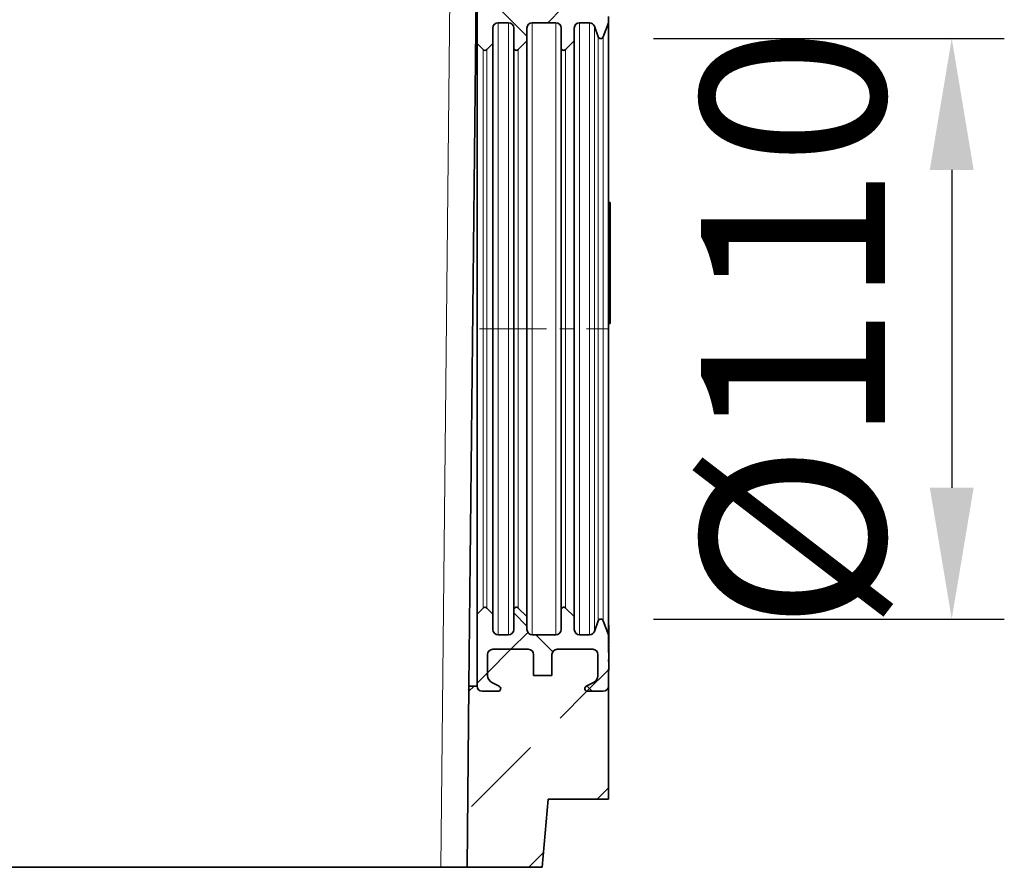
# Model space of a CAD drawing. Units: millimetres. Extents: x 85 to 1354, y 74 to 932.
# Drawn here: x 787 to 974, y 627 to 789 of the extents above; entities that cross this region are included whole.
import ezdxf

# ---------------------------------------------------------------- set-up
doc = ezdxf.new("R2010")
doc.units = ezdxf.units.MM
doc.linetypes.add('CENTERX2', pattern=[20.32, 12.7, -2.54, 2.54, -2.54])
doc.layers.add('319607', color=7, linetype='Continuous')
doc.layers.add('CENTERLINES', color=1, linetype='Continuous')
doc.layers.add('DIMENSION', color=3, linetype='Continuous', lineweight=25)
doc.styles.add('BEMSTIL', font='arial.ttf', dxfattribs={"width": 0.8})
doc.dimstyles.new('ACO wymiarowanie', dxfattribs={"dimscale": 10, "dimtxt": 3.5, "dimasz": 2.5, "dimexe": 1, "dimexo": 1, "dimgap": 1, "dimtad": 1, "dimdec": 0, "dimtxsty": 'BEMSTIL', "dimcen": 3, "dimclrd": 3, "dimclre": 3, "dimclrt": 2, "dimadec": 0, "dimazin": 0, "dimtfac": 0.875, "dimtdec": 0, "dimtmove": 0, "dimatfit": 0, "dimfxl": 0, "dimtolj": 1, "dimlwd": 25, "dimlwe": 25, "dimarcsym": 0})
pattern_1 = [(135, (-1192.478, -1089.655), (-11.22532, -11.22532), []), (225, (-1192.478, -1089.655), (11.22532, -11.22532), [])]

# ---------------------------------------------------------------- blocks, each defined once
blk = doc.blocks.new('*D65')
at = {"layer": 'Defpoints', "color": 0}
for p in [(897.57, 785.25), (897.57, 674.75), (964.33, 674.75)]:
    blk.add_point(p, dxfattribs=at)
at = {"layer": 'DIMENSION', "color": 3, "lineweight": 25}
for p, q in [((907.57, 785.25), (974.33, 785.25)), ((964.33, 760.25), (964.33, 699.75)), ((907.57, 674.75), (974.33, 674.75))]:
    blk.add_line(p, q, dxfattribs=at)
at = {"layer": 'DIMENSION', "color": 3}
for points in [[(960.16, 760.25), (968.5, 760.25), (964.33, 785.25)], [(960.16, 699.75), (968.5, 699.75), (964.33, 674.75)]]:
    blk.add_solid(points, dxfattribs=at)
at = {"layer": 'DIMENSION', "color": 2, "insert": (916.63, 730), "char_height": 35, "attachment_point": 2, "rotation": 90, "style": 'BEMSTIL'}
blk.add_mtext('\\A1;{\\fArial|b0|i0|c238|p34;%%C110}', dxfattribs=at)
blk = doc.blocks.new('1070464-M_001_Section_view')
at = {"linetype": 'Continuous', "lineweight": 18}
h = blk.add_hatch(dxfattribs=at)
h.set_pattern_fill('ANSI37', scale=5, angle=90, style=0)
h.set_pattern_definition(pattern_1)
edge = h.paths.add_edge_path(flags=0)
edge.add_line((117, -83.25), (117, -87))
edge.add_arc((117.5, -87), 0.5, 180, 315)
edge.add_line((117.85, -87.35), (119.5, -85.71))
edge.add_line((119.5, -85.71), (119.5, -83.25))
edge.add_arc((120.5, -83.25), 1, 90, 180, ccw=False)
edge.add_line((120.5, -82.25), (122.38, -82.25))
edge.add_arc((122.38, -83.25), 1, 20.3848, 90, ccw=False)
edge.add_line((123.32, -82.9), (124.07, -84.92))
edge.add_arc((124.54, -84.75), 0.5, 200.3848, 339.6152)
edge.add_line((125.01, -84.92), (126, -82.25))
edge.add_line((126, -82.25), (126, -81.07))
edge.add_line((126, -81.07), (126.1, -81.07))
edge.add_line((126.1, -81.07), (126.1, -80.17))
edge.add_line((126.1, -80.17), (126, -80.17))
edge.add_line((126, -80.17), (126, -75.22))
edge.add_line((126, -75.22), (126.1, -75.22))
edge.add_line((126.1, -75.22), (126.1, -74.32))
edge.add_line((126.1, -74.32), (126, -74.32))
edge.add_line((126, -74.32), (126, -72.5))
edge.add_arc((125, -72.5), 1, 0, 90)
edge.add_line((125, -71.5), (122, -71.5))
edge.add_arc((122, -72), 0.5, 90, 242.9811)
edge.add_line((121.77, -72.45), (123.18, -73.16))
edge.add_arc((122.5, -74.5), 1.5, 0, 62.9811, ccw=False)
edge.add_line((124, -74.5), (124, -78.5))
edge.add_arc((123, -78.5), 1, 270, 360, ccw=False)
edge.add_line((123, -79.5), (116.25, -79.5))
edge.add_arc((116.25, -78.5), 1, 180, 270, ccw=False)
edge.add_line((115.25, -78.5), (115.25, -74.5))
edge.add_line((115.25, -74.5), (111.75, -74.5))
edge.add_line((111.75, -74.5), (111.75, -78.5))
edge.add_arc((110.75, -78.5), 1, 270, 360, ccw=False)
edge.add_line((110.75, -79.5), (104, -79.5))
edge.add_arc((104, -78.5), 1, 180, 270, ccw=False)
edge.add_line((103, -78.5), (103, -74.5))
edge.add_arc((104.5, -74.5), 1.5, 117.0189, 180, ccw=False)
edge.add_line((103.82, -73.16), (105.23, -72.45))
edge.add_arc((105, -72), 0.5, 297.0189, 450)
edge.add_line((105, -71.5), (102, -71.5))
edge.add_arc((102, -72.5), 1, 90, 180)
edge.add_line((101, -72.5), (101, -86.21))
edge.add_line((101, -86.21), (102.15, -87.35))
edge.add_arc((102.5, -87), 0.5, 225, 315)
edge.add_line((102.85, -87.35), (104, -86.21))
edge.add_line((104, -86.21), (104, -83.25))
edge.add_arc((105, -83.25), 1, 90, 180, ccw=False)
edge.add_line((105, -82.25), (107, -82.25))
edge.add_arc((107, -83.25), 1, 0, 90, ccw=False)
edge.add_line((108, -83.25), (108, -87))
edge.add_arc((108.5, -87), 0.5, 180, 315)
edge.add_line((108.85, -87.35), (110.5, -85.71))
edge.add_line((110.5, -85.71), (110.5, -83.25))
edge.add_arc((111.5, -83.25), 1, 90, 180, ccw=False)
edge.add_line((111.5, -82.25), (116, -82.25))
edge.add_arc((116, -83.25), 1, 0, 90, ccw=False)
h = blk.add_hatch(dxfattribs=at)
h.set_pattern_fill('ANSI37', scale=5, angle=90, style=0)
h.set_pattern_definition(pattern_1)
edge = h.paths.add_edge_path(flags=0)
edge.add_line((110.5, -197.75), (110.5, -195.29))
edge.add_line((110.5, -195.29), (108.85, -193.65))
edge.add_arc((108.5, -194), 0.5, 45, 180)
edge.add_line((108, -194), (108, -197.75))
edge.add_arc((107, -197.75), 1, 270, 360, ccw=False)
edge.add_line((107, -198.75), (105, -198.75))
edge.add_arc((105, -197.75), 1, 180, 270, ccw=False)
edge.add_line((104, -197.75), (104, -194.79))
edge.add_line((104, -194.79), (102.85, -193.65))
edge.add_arc((102.5, -194), 0.5, 45, 135)
edge.add_line((102.15, -193.65), (101, -194.79))
edge.add_line((101, -194.79), (101, -208.5))
edge.add_arc((102, -208.5), 1, 180, 270)
edge.add_line((102, -209.5), (105, -209.5))
edge.add_arc((105, -209), 0.5, 270, 422.9811)
edge.add_line((105.23, -208.55), (103.82, -207.84))
edge.add_arc((104.5, -206.5), 1.5, 180, 242.9811, ccw=False)
edge.add_line((103, -206.5), (103, -202.5))
edge.add_arc((104, -202.5), 1, 90, 180, ccw=False)
edge.add_line((104, -201.5), (110.75, -201.5))
edge.add_arc((110.75, -202.5), 1, 0, 90, ccw=False)
edge.add_line((111.75, -202.5), (111.75, -206.5))
edge.add_line((111.75, -206.5), (115.25, -206.5))
edge.add_line((115.25, -206.5), (115.25, -202.5))
edge.add_arc((116.25, -202.5), 1, 90, 180, ccw=False)
edge.add_line((116.25, -201.5), (123, -201.5))
edge.add_arc((123, -202.5), 1, 0, 90, ccw=False)
edge.add_line((124, -202.5), (124, -206.5))
edge.add_arc((122.5, -206.5), 1.5, 297.0189, 360, ccw=False)
edge.add_line((123.18, -207.84), (121.77, -208.55))
edge.add_arc((122, -209), 0.5, 117.0189, 270)
edge.add_line((122, -209.5), (125, -209.5))
edge.add_arc((125, -208.5), 1, 270, 360)
edge.add_line((126, -208.5), (126, -205.25))
edge.add_line((126, -205.25), (126.1, -205.25))
edge.add_line((126.1, -205.25), (126.1, -203.8))
edge.add_line((126.1, -203.8), (126, -203.8))
edge.add_line((126, -203.8), (126, -203.46))
edge.add_line((126, -203.46), (126.1, -203.46))
edge.add_line((126.1, -203.46), (126.1, -202.14))
edge.add_line((126.1, -202.14), (126, -202.14))
edge.add_line((126, -202.14), (126, -198.75))
edge.add_line((126, -198.75), (125.01, -196.08))
edge.add_arc((124.54, -196.25), 0.5, 20.3848, 159.6152)
edge.add_line((124.07, -196.08), (123.32, -198.1))
edge.add_arc((122.38, -197.75), 1, 270, 339.6152, ccw=False)
edge.add_line((122.38, -198.75), (120.5, -198.75))
edge.add_arc((120.5, -197.75), 1, 180, 270, ccw=False)
edge.add_line((119.5, -197.75), (119.5, -195.29))
edge.add_line((119.5, -195.29), (117.85, -193.65))
edge.add_arc((117.5, -194), 0.5, 45, 180)
edge.add_line((117, -194), (117, -197.75))
edge.add_arc((116, -197.75), 1, 270, 360, ccw=False)
edge.add_line((116, -198.75), (111.5, -198.75))
edge.add_arc((111.5, -197.75), 1, 180, 270, ccw=False)
h = blk.add_hatch(dxfattribs=at)
h.set_pattern_fill('ANSI33', scale=5, style=0)
h.set_pattern_definition([(45, (-1192.478, -1089.655), (-22.45064, 22.45064), []), (45, (-1170.027, -1089.655), (-22.45064, 22.45064), [15.875, -7.9375])])
edge = h.paths.add_edge_path(flags=0)
edge.add_line((111.75, -206.5), (111.75, -202.5))
edge.add_arc((110.75, -202.5), 1, 0, 90)
edge.add_line((110.75, -201.5), (104, -201.5))
edge.add_arc((104, -202.5), 1, 90, 180)
edge.add_line((103, -202.5), (103, -206.5))
edge.add_arc((104.5, -206.5), 1.5, 180, 242.9811)
edge.add_line((103.82, -207.84), (105.23, -208.55))
edge.add_arc((105, -209), 0.5, -90, 62.9811, ccw=False)
edge.add_line((105, -209.5), (102, -209.5))
edge.add_arc((102, -208.5), 1, 180, 270, ccw=False)
edge.add_line((101, -208.5), (99.47, -208.5))
edge.add_line((99.47, -208.5), (99.11, -243))
edge.add_line((99.11, -243), (113.36, -243))
edge.add_line((113.36, -243), (114.5, -230))
edge.add_line((114.5, -230), (126, -230))
edge.add_line((126, -230), (126, -208.5))
edge.add_arc((125, -208.5), 1, 270, 360, ccw=False)
edge.add_line((125, -209.5), (122, -209.5))
edge.add_arc((122, -209), 0.5, 117.0189, 270, ccw=False)
edge.add_line((121.77, -208.55), (123.18, -207.84))
edge.add_arc((122.5, -206.5), 1.5, 297.0189, 360)
edge.add_line((124, -206.5), (124, -202.5))
edge.add_arc((123, -202.5), 1, 0, 90)
edge.add_line((123, -201.5), (116.25, -201.5))
edge.add_arc((116.25, -202.5), 1, 90, 180)
edge.add_line((115.25, -202.5), (115.25, -206.5))
edge.add_line((115.25, -206.5), (111.75, -206.5))
at = {"color": 8, "linetype": 'Continuous', "lineweight": 18}
for p, q in [((94.11, -243), (96.13, -50)), ((105, -82.25), (105, -198.75)), ((107, -198.75), (107, -82.25)), ((111.5, -82.25), (111.5, -198.75)), ((116, -198.75), (116, -82.25)), ((120.5, -82.25), (120.5, -198.75)), ((122.38, -82.25), (122.38, -198.75)), ((123.32, -82.9), (123.32, -198.1)), ((124.07, -84.92), (124.07, -196.08)), ((125.01, -84.92), (125.01, -196.08)), ((102.15, -87.35), (102.15, -193.65)), ((102.85, -87.35), (102.85, -193.65)), ((108.85, -87.35), (108.85, -193.65)), ((117.85, -87.35), (117.85, -193.65))]:
    blk.add_line(p, q, dxfattribs=at)
at = {"color": 7, "linetype": 'Continuous', "lineweight": 35}
for p, q in [((100.9, -72.5), (99.47, -208.5)), ((101, -86.21), (101, -72.5)), ((107, -82.25), (105, -82.25)), ((116, -82.25), (111.5, -82.25)), ((122.38, -82.25), (120.5, -82.25)), ((126, -82.25), (125.01, -84.92)), ((126, -81.07), (126, -82.25)), ((126, -82.25), (126, -198.75)), ((104, -83.25), (104, -86.21)), ((108, -87), (108, -83.25)), ((110.5, -83.25), (110.5, -85.71)), ((117, -87), (117, -83.25)), ((119.5, -83.25), (119.5, -85.71)), ((124.07, -84.92), (123.32, -82.9)), ((110.5, -85.71), (108.85, -87.35)), ((110.5, -85.71), (110.5, -195.29)), ((119.5, -85.71), (117.85, -87.35)), ((119.5, -85.71), (119.5, -195.29)), ((102.15, -87.35), (101, -86.21)), ((101, -86.21), (101, -194.79)), ((104, -86.21), (102.85, -87.35)), ((104, -86.21), (104, -194.79)), ((108, -87), (108, -194)), ((117, -87), (117, -194)), ((126.3, -116.44), (126, -116.44)), ((126.3, -117.79), (126, -117.79)), ((126.3, -116.44), (126.3, -117.79)), ((126.3, -117.79), (126.3, -139.5)), ((126.3, -139.5), (126, -139.5)), ((101, -194.79), (102.15, -193.65)), ((102.85, -193.65), (104, -194.79)), ((108, -197.75), (108, -194)), ((108.85, -193.65), (110.5, -195.29)), ((117, -197.75), (117, -194)), ((117.85, -193.65), (119.5, -195.29)), ((101, -208.5), (101, -194.79)), ((104, -194.79), (104, -197.75)), ((110.5, -195.29), (110.5, -197.75)), ((119.5, -195.29), (119.5, -197.75)), ((123.32, -198.1), (124.07, -196.08)), ((125.01, -196.08), (126, -198.75)), ((126.11, -196.89), (126, -196.89)), ((126.1, -196.93), (126, -196.93)), ((126.1, -197.73), (126, -197.73)), ((126.1, -200.05), (126.1, -197.73)), ((105, -198.75), (107, -198.75)), ((111.5, -198.75), (116, -198.75)), ((120.5, -198.75), (122.38, -198.75)), ((126, -198.75), (126, -202.14)), ((126.11, -200.09), (126, -200.09)), ((126.1, -200.1), (126, -200.1)), ((110.75, -201.5), (104, -201.5)), ((123, -201.5), (116.25, -201.5)), ((126.11, -200.57), (126, -200.57)), ((126.1, -200.58), (126, -200.58)), ((126.11, -200.84), (126, -200.84)), ((126.1, -200.85), (126, -200.85)), ((126.11, -201.21), (126, -201.21)), ((126.1, -201.22), (126, -201.22)), ((126.11, -201.36), (126, -201.36)), ((126.1, -201.36), (126, -201.36)), ((126.11, -201.6), (126, -201.6)), ((126.1, -201.6), (126, -201.6)), ((126.1, -201.9), (126, -201.9)), ((126.1, -202.14), (126, -202.14)), ((126.1, -201.02), (126.1, -200.94)), ((126.1, -201.13), (126.1, -201.02)), ((126.1, -201.72), (126.11, -201.72)), ((126.1, -202.1), (126.1, -201.99)), ((126.1, -203.46), (126.1, -202.14)), ((103, -202.5), (103, -206.5)), ((111.75, -206.5), (111.75, -202.5)), ((115.25, -202.5), (115.25, -206.5)), ((124, -206.5), (124, -202.5)), ((126, -203.46), (126.1, -203.46)), ((126, -203.46), (126, -203.8)), ((126.1, -203.62), (126, -203.62)), ((126.1, -203.8), (126, -203.8)), ((126.1, -203.62), (126.1, -203.46)), ((126.1, -203.8), (126.1, -203.62)), ((126.1, -203.66), (126.11, -203.66)), ((126.1, -205.25), (126.1, -203.8)), ((126, -205.25), (126, -208.5)), ((126, -205.25), (126.1, -205.25)), ((126.1, -205.52), (126, -205.52)), ((126.1, -204.18), (126.11, -204.18)), ((126.1, -204.41), (126.11, -204.41)), ((126.1, -204.8), (126.11, -204.8)), ((126.1, -204.98), (126.11, -204.98)), ((126.1, -205.24), (126.11, -205.24)), ((103.82, -207.84), (105.23, -208.55)), ((115.25, -206.5), (111.75, -206.5)), ((121.77, -208.55), (123.18, -207.84)), ((99.47, -208.5), (99.11, -243)), ((99.47, -208.5), (101, -208.5)), ((105, -209.5), (102, -209.5)), ((125, -209.5), (122, -209.5)), ((126, -230), (126, -208.5)), ((113.36, -243), (114.5, -230)), ((114.5, -230), (126, -230)), ((94.11, -243), (-94.11, -243)), ((99.11, -243), (94.11, -243)), ((99.11, -243), (113.36, -243))]:
    blk.add_line(p, q, dxfattribs=at)
for centre, radius, start, end in [((105, -83.25), 1, 90, 180), ((107, -83.25), 1, 0, 90), ((111.5, -83.25), 1, 90, 180), ((116, -83.25), 1, 0, 90), ((120.5, -83.25), 1, 90, 180), ((122.38, -83.25), 1, 20.3848, 90), ((124.54, -84.75), 0.5, 200.3848, 339.6152), ((102.5, -87), 0.5, 225, 315), ((108.5, -87), 0.5, 180, 315), ((117.5, -87), 0.5, 180, 315), ((102.5, -194), 0.5, 45, 135), ((108.5, -194), 0.5, 45, 180), ((117.5, -194), 0.5, 45, 180), ((124.54, -196.25), 0.5, 20.3848, 159.6152), ((105, -197.75), 1, 180, 270), ((107, -197.75), 1, 270, 0), ((111.5, -197.75), 1, 180, 270), ((116, -197.75), 1, 270, 0), ((120.5, -197.75), 1, 180, 270), ((122.38, -197.75), 1, 270, 339.6152), ((104, -202.5), 1, 90, 180), ((110.75, -202.5), 1, 0, 90), ((116.25, -202.5), 1, 90, 180), ((123, -202.5), 1, 0, 90), ((104.5, -206.5), 1.5, 180, 242.9811), ((122.5, -206.5), 1.5, 297.0189, 0), ((102, -208.5), 1, 180, 270), ((105, -209), 0.5, 270, 62.9811), ((122, -209), 0.5, 117.0189, 270), ((125, -208.5), 1, 270, 0)]:
    blk.add_arc(centre, radius, start, end, dxfattribs=at)
for points, knots in [([(126.1, -197.73), (126.1, -197.64), (126.1, -197.47), (126.1, -197.22), (126.1, -197.02), (126.1, -196.96), (126.1, -196.93)], [0, 0, 0, 0, 0.28083, 0.559977, 0.77982, 1, 1, 1, 1]), ([(126.1, -200.49), (126.1, -200.41), (126.1, -200.28), (126.1, -200.15), (126.1, -200.12), (126.1, -200.1)], [0, 0, 0, 0, 0.465569, 0.732485, 1, 1, 1, 1]), ([(126.1, -200.77), (126.1, -200.75), (126.1, -200.69), (126.1, -200.62), (126.1, -200.6), (126.1, -200.58)], [0, 0, 0, 0, 0.202933, 0.601053, 1, 1, 1, 1]), ([(126.1, -201.12), (126.1, -201.07), (126.1, -200.98), (126.1, -200.89), (126.1, -200.86), (126.1, -200.85)], [0, 0, 0, 0, 0.3608563, 0.6801956, 1, 1, 1, 1]), ([(126.1, -201.29), (126.1, -201.28), (126.1, -201.24), (126.1, -201.22), (126.1, -201.22)], [0, 0, 0, 0, 0.3768991, 1, 1, 1, 1]), ([(126.1, -201.5), (126.1, -201.5), (126.1, -201.45), (126.1, -201.39), (126.1, -201.37), (126.1, -201.36)], [0, 0, 0, 0, 0.074462, 0.536767, 1, 1, 1, 1]), ([(126.1, -201.51), (126.1, -201.49), (126.1, -201.47), (126.1, -201.45), (126.1, -201.45)], [0, 0, 0, 0, 0.888036, 1, 1, 1, 1]), ([(126.1, -201.99), (126.1, -201.94), (126.1, -201.82), (126.1, -201.7), (126.1, -201.62), (126.1, -201.61), (126.1, -201.6)], [0, 0, 0, 0, 0.278811, 0.558545, 0.779134, 1, 1, 1, 1]), ([(126.1, -202.14), (126.1, -202.09), (126.1, -201.99), (126.1, -201.91), (126.1, -201.9), (126.1, -201.9)], [0, 0, 0, 0, 0.412917, 0.706208, 1, 1, 1, 1]), ([(126.1, -205.52), (126.1, -205.52), (126.1, -205.51), (126.1, -205.38), (126.1, -205.29), (126.1, -205.24)], [0, 0, 0, 0, 0.329402, 0.659017, 1, 1, 1, 1])]:
    blk.add_open_spline(points, degree=3, knots=knots, dxfattribs=at)

msp = doc.modelspace()

# ---------------------------------------------------------------- linework, layer by layer
at = {"layer": 'CENTERLINES', "linetype": 'CENTERX2', "lineweight": 18}
msp.add_line((874.53, 730), (899.03, 730), dxfattribs=at)

# ---------------------------------------------------------------- block references
at = {"layer": '319607'}
msp.add_blockref('1070464-M_001_Section_view', (773.03, 870.5), dxfattribs=at)

# ---------------------------------------------------------------- dimensions: what is measured, and where the dimension line sits
at = {"layer": 'DIMENSION'}
dim = msp.add_linear_dim(base=(964.33, 674.75), p1=(897.57, 785.25), p2=(897.57, 674.75), angle=90, text='{\\fArial|b0|i0|c238|p34;%%C110}', dimstyle='ACO wymiarowanie', dxfattribs=at)
dim.commit()
dim.dimension.update_dxf_attribs({"geometry": '*D65', "text_midpoint": (964.33, 730), "dimtype": 160})

doc.saveas('drawing.dxf')
